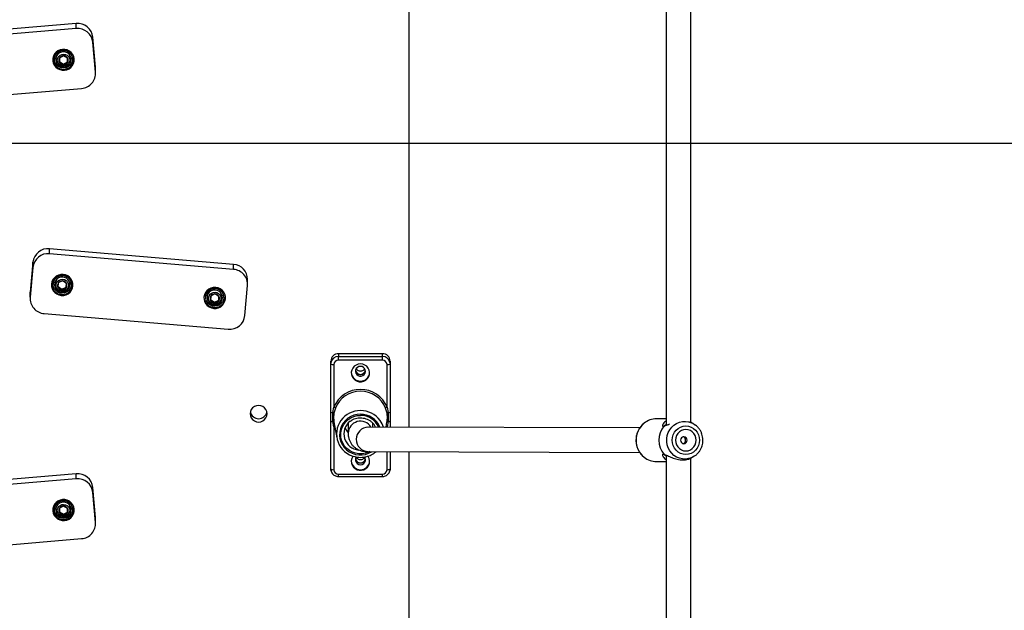
# Model space of a CAD drawing. Units: millimetres. Extents: x 13866 to 20903, y 31890 to 39108.
# Drawn here: x 18458 to 19098, y 35893 to 36277 of the extents above; entities that cross this region are included whole.
import ezdxf

# ---------------------------------------------------------------- set-up
doc = ezdxf.new("R2010")
doc.units = ezdxf.units.MM
doc.header["$LTSCALE"] = 200
doc.layers.add('WYLEWKI_BETONOWE', color=52, linetype='Continuous')

msp = doc.modelspace()

# ---------------------------------------------------------------- linework, layer by layer
at = {"color": 7, "linetype": 'Continuous', "lineweight": 25}
for p, q in [((18711.41, 36012.39), (18711.41, 36296.39)), ((18878.41, 36293.51), (18878.41, 36013.77)), ((18894.41, 36015.57), (18894.41, 36291.98)), ((18495.05, 36274.81), (18375.5, 36264.6)), ((18495.05, 36271.53), (18375.5, 36261.32)), ((18495.05, 36271.53), (18495.05, 36274.81)), ((18505.88, 36262.66), (18505.88, 36265.94)), ((18507.62, 36246.49), (18505.88, 36265.94)), ((18507.62, 36243.22), (18505.88, 36262.66)), ((18480.93, 36251.89), (18480.93, 36251.57)), ((18484.19, 36252.39), (18484.14, 36249.39)), ((18486.88, 36253.84), (18484.19, 36252.39)), ((18489.52, 36252.3), (18486.88, 36253.84)), ((18489.46, 36249.95), (18489.5, 36252.31)), ((18489.46, 36249.3), (18489.52, 36252.3)), ((18492.73, 36251.57), (18492.73, 36251.89)), ((18482.89, 36248.38), (18482.81, 36248.47)), ((18484.14, 36249.39), (18486.77, 36247.84)), ((18484.15, 36250.04), (18486.77, 36248.5)), ((18486.77, 36248.5), (18489.46, 36249.95)), ((18486.77, 36247.84), (18489.46, 36249.3)), ((18486.77, 36248.5), (18486.77, 36247.84)), ((18489.46, 36249.95), (18489.46, 36249.3)), ((18507.62, 36243.22), (18507.62, 36246.49)), ((18507.66, 36245.64), (18507.62, 36246.49)), ((18507.66, 36242.37), (18507.66, 36245.64)), ((18378.99, 36222.44), (18498.53, 36232.65)), ((18477.78, 36125.16), (18477.78, 36128.44)), ((18597.32, 36118.23), (18477.78, 36128.44)), ((18597.32, 36114.96), (18477.78, 36125.16)), ((18466.94, 36119.57), (18465.2, 36100.13)), ((18466.94, 36116.29), (18465.2, 36096.85)), ((18466.94, 36116.29), (18466.94, 36119.57)), ((18597.32, 36114.96), (18597.32, 36118.23)), ((18480.1, 36105.53), (18480.1, 36105.2)), ((18483.43, 36106.13), (18483.25, 36103.13)), ((18483.29, 36103.76), (18485.82, 36102.14)), ((18486.18, 36107.47), (18483.43, 36106.13)), ((18485.82, 36102.14), (18488.57, 36103.48)), ((18488.74, 36105.82), (18486.18, 36107.47)), ((18488.57, 36103.48), (18488.71, 36105.85)), ((18488.57, 36102.83), (18488.74, 36105.82)), ((18488.57, 36103.48), (18488.57, 36102.83)), ((18491.9, 36105.2), (18491.9, 36105.53)), ((18604.67, 36084.94), (18606.41, 36104.39)), ((18606.45, 36105.24), (18606.45, 36108.51)), ((18465.2, 36100.13), (18465.16, 36099.28)), ((18465.16, 36099.28), (18465.16, 36096)), ((18465.2, 36096.85), (18465.2, 36100.13)), ((18483.25, 36103.13), (18485.82, 36101.48)), ((18485.82, 36101.48), (18488.57, 36102.83)), ((18485.82, 36102.14), (18485.82, 36101.48)), ((18579.18, 36097.07), (18579.18, 36096.74)), ((18582.51, 36097.67), (18582.33, 36094.67)), ((18585.25, 36099.01), (18582.51, 36097.67)), ((18587.82, 36097.36), (18585.25, 36099.01)), ((18587.64, 36095.02), (18587.79, 36097.39)), ((18587.64, 36094.37), (18587.82, 36097.36)), ((18590.98, 36096.74), (18590.98, 36097.07)), ((18582.33, 36094.67), (18584.9, 36093.02)), ((18582.37, 36095.3), (18584.9, 36093.68)), ((18584.9, 36093.68), (18587.64, 36095.02)), ((18584.9, 36093.02), (18587.64, 36094.37)), ((18584.9, 36093.68), (18584.9, 36093.02)), ((18587.64, 36095.02), (18587.64, 36094.37)), ((18474.29, 36086.28), (18593.83, 36076.07)), ((18665.51, 36060.14), (18665.51, 36058.4)), ((18694.01, 36060.14), (18665.51, 36060.14)), ((18694.01, 36058.4), (18694.01, 36060.14)), ((18660.51, 36053.52), (18660.51, 36055.26)), ((18660.51, 36053.52), (18660.57, 36054.23)), ((18660.51, 36022.24), (18660.51, 36053.52)), ((18662.51, 36053.08), (18662.51, 36025.35)), ((18665.51, 36056.01), (18665.51, 36058.4)), ((18665.51, 36058.4), (18694.01, 36058.4)), ((18694.01, 36056.01), (18665.51, 36056.01)), ((18694.01, 36056.01), (18694.01, 36058.4)), ((18697.01, 36025.35), (18697.01, 36053.08)), ((18699.01, 36055.26), (18699.01, 36053.52)), ((18699.01, 36053.52), (18699.01, 36022.24)), ((18661.86, 36021.83), (18662.51, 36025.35)), ((18663.45, 36024.79), (18662.52, 36021.47)), ((18697.01, 36021.47), (18696.08, 36024.79)), ((18697.01, 36025.35), (18697.67, 36021.83)), ((18660.51, 35985.21), (18660.51, 36016.49)), ((18662.51, 36012.5), (18661.86, 36016.07)), ((18662.52, 36016.03), (18662.57, 36015.83)), ((18662.55, 36015.82), (18664.42, 36005.37)), ((18671.76, 36015.08), (18671.76, 36008.41)), ((18687.76, 36012.45), (18687.76, 36015.08)), ((18696.36, 36012.43), (18696.97, 36015.82)), ((18696.95, 36015.83), (18697.01, 36016.03)), ((18697.67, 36016.07), (18697.01, 36012.5)), ((18699.01, 36016.49), (18699.01, 36012.42)), ((18878.41, 36017.8), (18872.14, 36017.8)), ((18894.43, 36015.54), (18894.21, 36015.63)), ((18895.82, 36014.79), (18894.44, 36015.54)), ((18662.51, 36012.5), (18662.51, 35984.77)), ((18861.22, 36011.97), (18684.83, 36012.46)), ((18684.79, 35996.46), (18861.16, 35995.97)), ((18699.01, 35996.42), (18699.01, 35985.21)), ((18711.41, 35711.9), (18711.41, 35996.39)), ((18872.14, 35990), (18878.41, 35990)), ((18878.41, 35994.08), (18878.41, 35713.77)), ((18894.11, 35992.14), (18894.44, 35992.28)), ((18894.41, 35715.56), (18894.41, 35992.17)), ((18894.42, 35992.27), (18895.82, 35993.02)), ((18495.05, 35982.06), (18375.5, 35971.85)), ((18495.05, 35978.78), (18495.05, 35982.06)), ((18699.01, 35985.21), (18698.96, 35984.49)), ((18495.05, 35978.78), (18375.5, 35968.57)), ((18665.51, 35981.84), (18694.01, 35981.84)), ((18665.51, 35980.28), (18694.01, 35980.28)), ((18505.88, 35969.91), (18505.88, 35973.18)), ((18507.62, 35953.74), (18505.88, 35973.18)), ((18507.62, 35950.46), (18505.88, 35969.91)), ((18480.93, 35959.14), (18480.93, 35958.81)), ((18484.19, 35959.64), (18484.14, 35956.64)), ((18484.14, 35956.64), (18486.77, 35955.09)), ((18484.15, 35957.29), (18486.77, 35955.75)), ((18486.88, 35961.09), (18484.19, 35959.64)), ((18486.77, 35955.75), (18489.46, 35957.2)), ((18486.77, 35955.09), (18489.46, 35956.54)), ((18489.52, 35959.55), (18486.88, 35961.09)), ((18489.46, 35956.54), (18489.52, 35959.55)), ((18489.46, 35957.2), (18489.5, 35959.55)), ((18489.46, 35957.2), (18489.46, 35956.54)), ((18492.73, 35958.81), (18492.73, 35959.14)), ((18482.89, 35955.62), (18482.81, 35955.72)), ((18486.77, 35955.75), (18486.77, 35955.09)), ((18507.62, 35950.46), (18507.62, 35953.74)), ((18507.66, 35952.89), (18507.62, 35953.74)), ((18507.66, 35949.61), (18507.66, 35952.89)), ((18378.99, 35929.69), (18498.53, 35939.89))]:
    msp.add_line(p, q, dxfattribs=at)
at = {"color": 1, "linetype": 'Continuous', "lineweight": 25}
for p, q in [((18663.53, 36010.34), (18662.51, 36012.5)), ((18697.01, 36012.43), (18697.01, 36012.5)), ((18697.01, 35984.77), (18697.01, 35996.43)), ((18665.51, 35980.28), (18665.51, 35981.84)), ((18694.01, 35980.28), (18694.01, 35981.84))]:
    msp.add_line(p, q, dxfattribs=at)
at = {"color": 7, "linetype": 'Continuous', "lineweight": 25, "flags": 128}
for points in [[(18493.8, 36251.83), (18493.49, 36253.33), (18492.84, 36254.73), (18491.9, 36255.95), (18490.7, 36256.93), (18489.3, 36257.63), (18487.78, 36258), (18486.22, 36258.04), (18484.68, 36257.74), (18483.25, 36257.11), (18482, 36256.19), (18480.99, 36255.02), (18480.28, 36253.65), (18479.89, 36252.17), (18479.85, 36250.64), (18480.16, 36249.14), (18480.81, 36247.75), (18481.75, 36246.53), (18482.96, 36245.55), (18484.35, 36244.85), (18485.87, 36244.47), (18487.44, 36244.43), (18488.97, 36244.74), (18490.4, 36245.37), (18491.65, 36246.29), (18492.66, 36247.46), (18493.37, 36248.82), (18493.76, 36250.3), (18493.8, 36251.83)], [(18492.73, 36251.46), (18492.51, 36250.03), (18491.94, 36248.7), (18491.05, 36247.55), (18489.9, 36246.65), (18488.55, 36246.06), (18487.09, 36245.81), (18485.62, 36245.93), (18484.22, 36246.4), (18482.98, 36247.2), (18481.99, 36248.27), (18481.3, 36249.54), (18480.96, 36250.95), (18480.99, 36252.39), (18481.38, 36253.78), (18482.12, 36255.03), (18483.15, 36256.07), (18484.41, 36256.82), (18485.83, 36257.24), (18487.3, 36257.3), (18488.75, 36257.01), (18490.08, 36256.37), (18491.2, 36255.43), (18492.05, 36254.25), (18492.57, 36252.9), (18492.73, 36251.46)], [(18486.9, 36254.92), (18488.09, 36254.72), (18489.18, 36254.19), (18490.05, 36253.37), (18490.63, 36252.34), (18490.88, 36251.18), (18490.77, 36250), (18490.31, 36248.91), (18489.54, 36248), (18488.52, 36247.35), (18487.36, 36247.02), (18486.15, 36247.04), (18485, 36247.41), (18484.01, 36248.1), (18483.27, 36249.03), (18482.85, 36250.14), (18482.78, 36251.32), (18483.07, 36252.47), (18483.7, 36253.48), (18484.6, 36254.27), (18485.7, 36254.76), (18486.9, 36254.92)], [(18479.02, 36105.47), (18479.06, 36103.94), (18479.45, 36102.45), (18480.16, 36101.09), (18481.17, 36099.92), (18482.42, 36099), (18483.85, 36098.37), (18485.39, 36098.06), (18486.95, 36098.1), (18488.47, 36098.48), (18489.87, 36099.18), (18491.07, 36100.16), (18492.01, 36101.38), (18492.66, 36102.78), (18492.97, 36104.27), (18492.93, 36105.8), (18492.54, 36107.29), (18491.83, 36108.65), (18490.82, 36109.82), (18489.57, 36110.74), (18488.14, 36111.37), (18486.61, 36111.67), (18485.04, 36111.64), (18483.52, 36111.26), (18482.13, 36110.56), (18480.93, 36109.58), (18479.98, 36108.36), (18479.33, 36106.96), (18479.02, 36105.47)], [(18491.89, 36104.86), (18491.62, 36103.44), (18490.99, 36102.13), (18490.06, 36101.02), (18488.86, 36100.17), (18487.49, 36099.63), (18486.02, 36099.44), (18484.56, 36099.61), (18483.18, 36100.14), (18481.98, 36100.98), (18481.03, 36102.09), (18480.39, 36103.39), (18480.11, 36104.81), (18480.2, 36106.25), (18480.65, 36107.62), (18481.43, 36108.85), (18482.51, 36109.84), (18483.8, 36110.54), (18485.23, 36110.91), (18486.71, 36110.91), (18488.14, 36110.56), (18489.44, 36109.87), (18490.53, 36108.89), (18491.32, 36107.67), (18491.79, 36106.3), (18491.89, 36104.86)], [(18486.23, 36108.54), (18487.42, 36108.3), (18488.48, 36107.73), (18489.32, 36106.87), (18489.86, 36105.82), (18490.06, 36104.65), (18489.9, 36103.48), (18489.39, 36102.41), (18488.58, 36101.53), (18487.54, 36100.92), (18486.37, 36100.64), (18485.16, 36100.71), (18484.02, 36101.12), (18483.06, 36101.84), (18482.37, 36102.81), (18481.99, 36103.93), (18481.97, 36105.11), (18482.31, 36106.25), (18482.97, 36107.23), (18483.91, 36107.99), (18485.03, 36108.44), (18486.23, 36108.54)], [(18578.1, 36097.01), (18578.14, 36095.48), (18578.53, 36093.99), (18579.24, 36092.63), (18580.25, 36091.46), (18581.5, 36090.54), (18582.93, 36089.91), (18584.47, 36089.61), (18586.03, 36089.64), (18587.55, 36090.02), (18588.95, 36090.72), (18590.15, 36091.7), (18591.09, 36092.92), (18591.74, 36094.32), (18592.05, 36095.82), (18592.01, 36097.34), (18591.62, 36098.83), (18590.91, 36100.19), (18589.9, 36101.36), (18588.65, 36102.28), (18587.22, 36102.91), (18585.69, 36103.22), (18584.12, 36103.18), (18582.6, 36102.8), (18581.2, 36102.1), (18580, 36101.12), (18579.06, 36099.9), (18578.41, 36098.51), (18578.1, 36097.01)], [(18590.97, 36096.4), (18590.7, 36094.98), (18590.07, 36093.68), (18589.13, 36092.56), (18587.94, 36091.71), (18586.57, 36091.17), (18585.1, 36090.98), (18583.63, 36091.16), (18582.26, 36091.68), (18581.06, 36092.52), (18580.11, 36093.63), (18579.47, 36094.93), (18579.19, 36096.35), (18579.28, 36097.79), (18579.73, 36099.17), (18580.51, 36100.39), (18581.59, 36101.38), (18582.88, 36102.08), (18584.31, 36102.45), (18585.79, 36102.45), (18587.22, 36102.1), (18588.52, 36101.41), (18589.6, 36100.43), (18590.4, 36099.21), (18590.87, 36097.84), (18590.97, 36096.4)], [(18585.31, 36100.09), (18586.5, 36099.84), (18587.56, 36099.27), (18588.39, 36098.41), (18588.94, 36097.36), (18589.14, 36096.19), (18588.98, 36095.02), (18588.47, 36093.95), (18587.66, 36093.07), (18586.62, 36092.46), (18585.45, 36092.18), (18584.24, 36092.25), (18583.1, 36092.66), (18582.14, 36093.38), (18581.44, 36094.35), (18581.07, 36095.47), (18581.05, 36096.65), (18581.39, 36097.79), (18582.05, 36098.78), (18582.99, 36099.53), (18584.11, 36099.98), (18585.31, 36100.09)], [(18679.76, 36053.52), (18678.28, 36053.34), (18676.9, 36052.8), (18675.69, 36051.95), (18674.74, 36050.82), (18674.1, 36049.51), (18673.82, 36048.08), (18673.92, 36046.62), (18674.38, 36045.24), (18675.18, 36044.01), (18676.26, 36043.02), (18677.57, 36042.31), (18679.02, 36041.95), (18680.51, 36041.95), (18681.95, 36042.31), (18683.26, 36043.02), (18684.35, 36044.01), (18685.15, 36045.24), (18685.61, 36046.62), (18685.7, 36048.08), (18685.42, 36049.51), (18684.79, 36050.82), (18683.83, 36051.95), (18682.63, 36052.8), (18681.24, 36053.34), (18679.76, 36053.52)], [(18698.91, 36054.48), (18698.92, 36054.47), (18699.01, 36053.52)], [(18679.76, 36051.91), (18678.71, 36051.74), (18677.77, 36051.24), (18677.04, 36050.47), (18676.61, 36049.52), (18676.52, 36048.48), (18676.79, 36047.47), (18677.37, 36046.59), (18678.21, 36045.95), (18679.23, 36045.61), (18680.3, 36045.61), (18681.31, 36045.95), (18682.15, 36046.59), (18682.74, 36047.47), (18683, 36048.48), (18682.91, 36049.52), (18682.48, 36050.47), (18681.76, 36051.24), (18680.82, 36051.74), (18679.76, 36051.91)], [(18619.11, 36021.09), (18618.92, 36022.48), (18618.37, 36023.77), (18617.5, 36024.88), (18616.36, 36025.74), (18615.04, 36026.27), (18613.61, 36026.46), (18612.19, 36026.27), (18610.86, 36025.74), (18609.72, 36024.88), (18608.85, 36023.77), (18608.3, 36022.48), (18608.11, 36021.09), (18608.3, 36019.7), (18608.85, 36018.41), (18609.72, 36017.29), (18610.86, 36016.44), (18612.19, 36015.9), (18613.61, 36015.72), (18615.04, 36015.9), (18616.36, 36016.44), (18617.5, 36017.29), (18618.37, 36018.41), (18618.92, 36019.7), (18619.11, 36021.09)], [(18895.82, 36014.79), (18896.6, 36014.33), (18897.51, 36013.69)], [(18882.27, 36003.9), (18882.44, 36005.71), (18882.94, 36007.45), (18883.77, 36009.06), (18884.87, 36010.46), (18886.22, 36011.61), (18887.76, 36012.47), (18889.43, 36013), (18891.17, 36013.18), (18892.9, 36013), (18894.57, 36012.47), (18896.11, 36011.61), (18897.46, 36010.46), (18898.57, 36009.06), (18899.39, 36007.45), (18899.9, 36005.71), (18900.07, 36003.9), (18899.9, 36002.1), (18899.39, 36000.36), (18898.57, 35998.75), (18897.46, 35997.35), (18896.11, 35996.2), (18894.57, 35995.34), (18892.9, 35994.81), (18891.17, 35994.63), (18889.43, 35994.81), (18887.76, 35995.34), (18886.22, 35996.2), (18884.87, 35997.35), (18883.77, 35998.75), (18882.94, 36000.36), (18882.44, 36002.1), (18882.27, 36003.9)], [(18884.45, 36003.9), (18884.62, 36002.35), (18885.11, 36000.87), (18885.91, 35999.54), (18886.98, 35998.43), (18888.25, 35997.6), (18889.67, 35997.08), (18891.17, 35996.9), (18892.66, 35997.08), (18894.08, 35997.6), (18895.36, 35998.43), (18896.42, 35999.54), (18897.22, 36000.87), (18897.72, 36002.35), (18897.89, 36003.9), (18897.72, 36005.46), (18897.22, 36006.94), (18896.42, 36008.27), (18895.36, 36009.38), (18894.08, 36010.21), (18892.66, 36010.73), (18891.17, 36010.9), (18889.67, 36010.73), (18888.25, 36010.21), (18886.98, 36009.38), (18885.91, 36008.27), (18885.11, 36006.94), (18884.62, 36005.46), (18884.45, 36003.9)], [(18887.68, 36003.9), (18887.84, 36003.04), (18888.31, 36002.31), (18889.01, 36001.83), (18889.84, 36001.65), (18890.67, 36001.83), (18891.37, 36002.31), (18891.83, 36003.04), (18892, 36003.9), (18891.83, 36004.77), (18891.37, 36005.5), (18890.67, 36005.98), (18889.84, 36006.15), (18889.01, 36005.98), (18888.31, 36005.5), (18887.84, 36004.77), (18887.68, 36003.9)], [(18674.94, 35993.53), (18674.74, 35993.25), (18674.1, 35991.93), (18673.82, 35990.5), (18673.92, 35989.05), (18674.38, 35987.67), (18675.18, 35986.44), (18676.26, 35985.44), (18677.57, 35984.74), (18679.02, 35984.38), (18680.51, 35984.38), (18681.95, 35984.74), (18683.26, 35985.44), (18684.35, 35986.44), (18685.15, 35987.67), (18685.61, 35989.05), (18685.7, 35990.5), (18685.42, 35991.93), (18684.79, 35993.25), (18684.59, 35993.53)], [(18896.74, 35993.57), (18896.6, 35993.48), (18895.82, 35993.02)], [(18660.61, 35984.25), (18660.61, 35984.26), (18660.51, 35985.21)], [(18493.8, 35959.08), (18493.49, 35960.58), (18492.84, 35961.97), (18491.9, 35963.19), (18490.7, 35964.18), (18489.3, 35964.87), (18487.78, 35965.25), (18486.22, 35965.29), (18484.68, 35964.99), (18483.25, 35964.36), (18482, 35963.43), (18480.99, 35962.26), (18480.28, 35960.9), (18479.89, 35959.42), (18479.85, 35957.89), (18480.16, 35956.39), (18480.81, 35955), (18481.75, 35953.78), (18482.96, 35952.79), (18484.35, 35952.1), (18485.87, 35951.72), (18487.44, 35951.68), (18488.97, 35951.98), (18490.4, 35952.61), (18491.65, 35953.54), (18492.66, 35954.71), (18493.37, 35956.07), (18493.76, 35957.55), (18493.8, 35959.08)], [(18492.73, 35958.71), (18492.51, 35957.28), (18491.94, 35955.95), (18491.05, 35954.8), (18489.9, 35953.9), (18488.55, 35953.31), (18487.09, 35953.06), (18485.62, 35953.18), (18484.22, 35953.65), (18482.98, 35954.44), (18481.99, 35955.51), (18481.3, 35956.79), (18480.96, 35958.19), (18480.99, 35959.64), (18481.38, 35961.03), (18482.12, 35962.28), (18483.15, 35963.31), (18484.41, 35964.07), (18485.83, 35964.49), (18487.3, 35964.55), (18488.75, 35964.26), (18490.08, 35963.62), (18491.2, 35962.68), (18492.05, 35961.5), (18492.57, 35960.14), (18492.73, 35958.71)], [(18486.9, 35962.17), (18488.09, 35961.97), (18489.18, 35961.44), (18490.05, 35960.62), (18490.63, 35959.58), (18490.88, 35958.43), (18490.77, 35957.25), (18490.31, 35956.16), (18489.54, 35955.25), (18488.52, 35954.6), (18487.36, 35954.27), (18486.15, 35954.29), (18485, 35954.66), (18484.01, 35955.34), (18483.27, 35956.28), (18482.85, 35957.39), (18482.78, 35958.57), (18483.07, 35959.72), (18483.7, 35960.73), (18484.6, 35961.52), (18485.7, 35962.01), (18486.9, 35962.17)]]:
    msp.add_lwpolyline(points, dxfattribs=at)
at = {"color": 1, "linetype": 'Continuous', "lineweight": 25, "flags": 128}
for points in [[(18679.76, 36020.81), (18677.58, 36020.64), (18675.46, 36020.13), (18673.45, 36019.29), (18671.61, 36018.16), (18669.97, 36016.74), (18668.59, 36015.09), (18667.5, 36013.24), (18666.72, 36011.25), (18666.29, 36009.16), (18666.2, 36007.03), (18666.46, 36004.91), (18667.07, 36002.87), (18668, 36000.94), (18669.25, 35999.19), (18670.76, 35997.65), (18672.51, 35996.37), (18674.44, 35995.38), (18676.51, 35994.7), (18678.67, 35994.36), (18680.85, 35994.36), (18683.01, 35994.7), (18685.08, 35995.38), (18687.02, 35996.37), (18687.16, 35996.45)], [(18685.74, 35996.52), (18685.03, 35996.18), (18682.99, 35995.48), (18680.85, 35995.12), (18678.68, 35995.12), (18676.54, 35995.48), (18674.49, 35996.18), (18672.59, 35997.22), (18670.9, 35998.55), (18669.47, 36000.14), (18668.33, 36001.94), (18667.52, 36003.91), (18667.07, 36005.98), (18666.97, 36008.09), (18667.25, 36010.2), (18667.88, 36012.22), (18668.86, 36014.11), (18670.15, 36015.82), (18671.72, 36017.28), (18673.52, 36018.47), (18675.5, 36019.34), (18677.6, 36019.88), (18679.76, 36020.06), (18679.76, 36020.06)], [(18895.82, 35993.02), (18894.82, 35992.54), (18892.92, 35991.93), (18890.94, 35991.67), (18888.95, 35991.76), (18887, 35992.2), (18885.15, 35992.97), (18883.45, 35994.06), (18881.95, 35995.43), (18880.7, 35997.05), (18879.73, 35998.86), (18879.06, 36000.82), (18878.72, 36002.87), (18878.72, 36004.94), (18879.06, 36006.99), (18879.73, 36008.95), (18880.7, 36010.76), (18881.95, 36012.38), (18883.45, 36013.75), (18885.15, 36014.84), (18887, 36015.61), (18888.95, 36016.05), (18890.94, 36016.14), (18892.92, 36015.88), (18894.82, 36015.27), (18895.82, 36014.79)]]:
    msp.add_lwpolyline(points, dxfattribs=at)
at = {"color": 7, "linetype": 'Continuous', "lineweight": 25}
for centre, radius, start, end in [((18496, 36264.92), 9.93, 5.85974, 95.51699), ((18496, 36261.65), 9.93, 5.85974, 95.51699), ((18486.83, 36251.8), 5.9, 359.94793, 179.04884), ((18486.83, 36252.03), 7.01, 183.79388, 356.20612), ((18486.69, 36250.84), 2.94, 148.25555, 209.63742), ((18486.81, 36250.75), 3.09, 88.74878, 148.01538), ((18486.84, 36250.76), 3.09, 29.91225, 89.26217), ((18486.96, 36250.84), 2.94, 328.25555, 29.63742), ((18486.81, 36250.93), 3.09, 209.91225, 269.26217), ((18486.84, 36250.94), 3.09, 268.74878, 328.01538), ((18497.82, 36242.45), 9.83, 274.15353, 4.46388), ((18476.82, 36118.56), 9.93, 84.48301, 174.14026), ((18476.82, 36115.28), 9.93, 84.48301, 174.14026), ((18596.6, 36108.41), 9.85, 0.58956, 85.80753), ((18486, 36105.42), 5.9, 1.05897, 178.94103), ((18596.61, 36105.15), 9.83, 355.53612, 85.84647), ((18486, 36105.66), 7.01, 183.78804, 356.21196), ((18485.86, 36104.48), 2.94, 145.89558, 207.26872), ((18485.99, 36104.38), 3.1, 86.51791, 145.69561), ((18486.02, 36104.4), 3.08, 27.58087, 87.0284), ((18486.13, 36104.48), 2.94, 325.89558, 27.26872), ((18485.98, 36104.56), 3.08, 207.58087, 267.0284), ((18486.01, 36104.57), 3.1, 266.51791, 325.69561), ((18585.08, 36096.96), 5.9, 1.05897, 178.94103), ((18584.94, 36096.02), 2.94, 145.89558, 207.26872), ((18585.07, 36095.92), 3.1, 86.51791, 145.69561), ((18585.09, 36095.94), 3.08, 27.58087, 87.0284), ((18585.21, 36096.02), 2.94, 325.89558, 27.26872), ((18475, 36096.08), 9.83, 175.53612, 265.84647), ((18585.08, 36097.2), 7.01, 183.78804, 356.21196), ((18585.06, 36096.1), 3.08, 207.58087, 267.0284), ((18585.08, 36096.12), 3.1, 266.51791, 325.69561), ((18594.79, 36085.96), 9.93, 264.48301, 354.14026), ((18665.45, 36055.2), 4.94, 89.30802, 179.29089), ((18694.07, 36055.2), 4.94, 0.70911, 90.69198), ((18662.04, 36055.7), 2.66, 235.03643, 280.3145), ((18665.48, 36053.04), 2.96, 89.30802, 179.29089), ((18694.05, 36053.04), 2.96, 0.70911, 90.69198), ((18697.49, 36055.7), 2.66, 259.6855, 304.96357), ((18679.76, 36048.27), 5.96, 183.21419, 356.78585), ((18679.76, 36049.97), 3.26, 191.59313, 348.40687), ((18679.76, 36018.37), 18.61, 22.01579, 157.98421), ((18679.76, 36018.19), 17.6, 22.01579, 157.98421), ((18613.61, 36023.41), 5.52, 192.84619, 347.15381), ((18661.63, 36023.5), 1.69, 228.26494, 277.60849), ((18661.79, 36020.9), 0.925, 37.92146, 85.63931), ((18662.06, 36023.53), 1.87, 42.21498, 76.08338), ((18697.46, 36023.53), 1.87, 103.91662, 137.78502), ((18697.74, 36020.9), 0.925, 94.36069, 142.07854), ((18697.89, 36023.5), 1.69, 262.39151, 311.73506), ((18661.63, 36017.74), 1.69, 228.26494, 277.60849), ((18662.13, 36015.13), 0.985, 66.72133, 105.91185), ((18679.33, 36007.97), 15.11, 144.4798, 257.5009), ((18679.49, 36007.98), 10.49, 128.3062, 265.23235), ((18679.78, 36008.23), 8.02, 31.74634, 178.71454), ((18679.78, 36008.24), 8.02, 31.74245, 179.0041), ((18680.05, 36007.91), 10.53, 25.52178, 46.23534), ((18680.28, 36007.92), 15.06, 17.45316, 35.68887), ((18697.4, 36015.13), 0.985, 74.08815, 113.27867), ((18697.89, 36017.74), 1.69, 262.39151, 311.73506), ((18872.17, 36004.8), 13.01, 90.12712, 128.73371), ((18679.45, 36015.94), 10.5, 202.43754, 223.01462), ((18685.05, 36004.46), 8, 91.39813, 268.09798), ((18685.06, 36004.46), 8, 91.61882, 268.0651), ((18887.91, 36003.9), 14.31, 139.2616, 220.7384), ((18887.94, 36003.9), 14.3, 139.2616, 220.7384), ((18877.06, 36013.05), 0.19, 75.61968, 88.84199), ((18877.78, 36012.57), 1, 92.47, 115.18468), ((18679.83, 36008.52), 15.72, 282.91623, 309.84824), ((18679.76, 35990.69), 5.96, 183.21419, 356.78585), ((18679.76, 35991.16), 3.23, 144.54035, 35.59923), ((18679.76, 35992.4), 3.26, 191.59316, 348.40684), ((18872.17, 36002.99), 12.99, 231.36143, 269.89779), ((18877.06, 35994.76), 0.19, 271.15801, 284.38032), ((18877.78, 35995.24), 1, 244.94702, 266.86316), ((18496, 35972.17), 9.93, 5.85974, 95.51699), ((18662.04, 35987.39), 2.66, 235.03643, 280.3145), ((18665.48, 35984.81), 2.96, 180.70911, 270.69198), ((18694.05, 35984.81), 2.96, 269.30802, 359.29089), ((18697.49, 35987.39), 2.66, 259.6855, 304.96357), ((18496, 35968.89), 9.93, 5.85974, 95.51699), ((18486.83, 35959.04), 5.9, 359.94793, 179.04884), ((18486.83, 35959.28), 7.01, 183.79388, 356.20612), ((18486.69, 35958.09), 2.94, 148.25555, 209.63742), ((18486.81, 35958.18), 3.09, 209.91225, 269.26217), ((18486.81, 35958), 3.09, 88.74878, 148.01538), ((18486.84, 35958.18), 3.09, 268.74878, 328.01538), ((18486.84, 35958.01), 3.09, 29.91225, 89.26217), ((18486.96, 35958.09), 2.94, 328.25555, 29.63742), ((18497.82, 35949.7), 9.83, 274.15353, 4.46388)]:
    msp.add_arc(centre, radius, start, end, dxfattribs=at)
at = {"color": 1, "linetype": 'Continuous', "lineweight": 25}
for centre, radius, start, end in [((18486.72, 36251.46), 4.92, 87.7258, 217.33426), ((18486.93, 36251.45), 4.92, 327.49589, 90.19563), ((18485.9, 36105.09), 4.93, 85.45441, 215.49311), ((18486.11, 36105.09), 4.91, 327.35934, 87.91843), ((18584.98, 36096.63), 4.93, 85.45441, 215.49311), ((18585.19, 36096.63), 4.91, 327.35934, 87.91843), ((18665.46, 36053.44), 4.96, 89.38049, 170.80751), ((18694.06, 36053.43), 4.96, 12.12045, 90.59367), ((18679.76, 36007.42), 15.78, 36.04174, 143.76061), ((18679.86, 36007.25), 13.56, 22.49522, 90.39606), ((18679.85, 36007.27), 12.78, 23.85952, 90.4107), ((18872.99, 36003.9), 14.22, 129.06485, 231.04676), ((18663.78, 36009.21), 3.53, 100.91378, 111.09831), ((18695.74, 36009.21), 3.53, 68.90169, 79.08622), ((18486.72, 35958.7), 4.92, 87.7258, 217.33426), ((18486.93, 35958.7), 4.92, 327.49589, 90.19563)]:
    msp.add_arc(centre, radius, start, end, dxfattribs=at)
at = {"color": 7, "linetype": 'Continuous', "lineweight": 25}
for points, knots in [([(18482.82, 36248.47), (18483.1, 36248.15), (18483.66, 36247.53), (18484.76, 36246.89), (18485.97, 36246.53), (18487.25, 36246.47), (18488.5, 36246.73), (18489.65, 36247.31), (18490.54, 36248.02), (18490.91, 36248.61), (18491.05, 36248.83)], [0, 0, 0, 0, 0.129445, 0.259464, 0.3899, 0.520959, 0.652703, 0.785003, 0.917598, 1, 1, 1, 1]), ([(18481.9, 36102.22), (18482.16, 36101.91), (18482.68, 36101.28), (18483.75, 36100.61), (18484.94, 36100.19), (18486.22, 36100.09), (18487.48, 36100.3), (18488.65, 36100.83), (18489.61, 36101.55), (18490.04, 36102.18), (18490.23, 36102.45)], [0, 0, 0, 0, 0.123158, 0.251185, 0.379579, 0.508565, 0.638226, 0.768466, 0.899044, 1, 1, 1, 1]), ([(18580.98, 36093.76), (18581.24, 36093.45), (18581.76, 36092.82), (18582.83, 36092.15), (18584.02, 36091.74), (18585.3, 36091.63), (18586.56, 36091.84), (18587.73, 36092.37), (18588.69, 36093.1), (18589.12, 36093.72), (18589.3, 36093.99)], [0, 0, 0, 0, 0.1231583, 0.2511846, 0.3795795, 0.5085647, 0.6382257, 0.7684656, 0.8990436, 1, 1, 1, 1]), ([(18676.62, 36049.25), (18676.64, 36049.11), (18676.7, 36048.65), (18677.12, 36047.97), (18677.84, 36047.25), (18678.76, 36046.8), (18679.76, 36046.66), (18680.76, 36046.8), (18681.68, 36047.25), (18682.41, 36047.97), (18682.83, 36048.67), (18682.89, 36049.15), (18682.91, 36049.31)], [0, 0, 0, 0, 0.046348, 0.160012, 0.263078, 0.393449, 0.496515, 0.599582, 0.729952, 0.833019, 0.946683, 1, 1, 1, 1]), ([(18677.05, 36050.37), (18677.08, 36050.3), (18677.26, 36049.96), (18677.86, 36049.44), (18678.75, 36048.99), (18679.76, 36048.85), (18680.77, 36048.99), (18681.67, 36049.44), (18682.27, 36049.97), (18682.45, 36050.32), (18682.49, 36050.4)], [0, 0, 0, 0, 0.037103, 0.178045, 0.356325, 0.497267, 0.63821, 0.816489, 0.957432, 1, 1, 1, 1]), ([(18660.51, 36016.49), (18660.51, 36017.04), (18660.51, 36018.7), (18660.51, 36020.62), (18660.51, 36021.99), (18660.51, 36022.24)], [0, 0, 0, 0, 0.287366, 0.869201, 1, 1, 1, 1]), ([(18661.86, 36016.07), (18661.76, 36017.38), (18661.62, 36019.31), (18661.8, 36021.22), (18661.86, 36021.83)], [0, 0, 0, 0, 0.67964, 1, 1, 1, 1]), ([(18662.52, 36021.47), (18662.4, 36020.59), (18662.18, 36018.79), (18662.4, 36016.96), (18662.52, 36016.03)], [0, 0, 0, 0, 0.492531, 1, 1, 1, 1]), ([(18697.01, 36016.03), (18697.12, 36016.93), (18697.35, 36018.76), (18697.12, 36020.56), (18697.01, 36021.47)], [0, 0, 0, 0, 0.492531, 1, 1, 1, 1]), ([(18697.67, 36021.83), (18697.76, 36020.53), (18697.9, 36018.62), (18697.72, 36016.69), (18697.67, 36016.07)], [0, 0, 0, 0, 0.67964, 1, 1, 1, 1]), ([(18699.01, 36022.24), (18699.01, 36021.69), (18699.01, 36020.02), (18699.01, 36018.1), (18699.01, 36016.74), (18699.01, 36016.49)], [0, 0, 0, 0, 0.287366, 0.869201, 1, 1, 1, 1]), ([(18672.99, 36016.14), (18673.34, 36016.4), (18674.16, 36017.04), (18675.67, 36017.76), (18677.43, 36018.3), (18678.82, 36018.48), (18679.6, 36018.49), (18679.76, 36018.49)], [0, 0, 0, 0, 0.178393, 0.430274, 0.681859, 0.933215, 1, 1, 1, 1]), ([(18679.76, 36018.49), (18680.06, 36018.48), (18680.97, 36018.46), (18682.48, 36018.2), (18684.23, 36017.61), (18685.83, 36016.72), (18686.87, 36015.98), (18687.31, 36015.5), (18687.34, 36015.46)], [0, 0, 0, 0, 0.106245, 0.325094, 0.544133, 0.763242, 0.982506, 1, 1, 1, 1]), ([(18863.96, 36014.92), (18863.94, 36014.91), (18863.36, 36014.51), (18862.38, 36013.49), (18861.08, 36011.89), (18860.06, 36010.07), (18859.3, 36008.12), (18858.81, 36006.05), (18858.75, 36004.63), (18858.72, 36003.9)], [0, 0, 0, 0, 0.005438, 0.169858, 0.334461, 0.49926, 0.664244, 0.829394, 1, 1, 1, 1]), ([(18879.36, 36014.04), (18879.28, 36014), (18878.6, 36013.72), (18878.12, 36013.64), (18877.7, 36013.57)], [0, 0, 0, 0, 0.119029, 1, 1, 1, 1]), ([(18671.76, 36008.41), (18671.78, 36007.9), (18671.81, 36006.83), (18672.13, 36005.15), (18672.73, 36003.42), (18673.63, 36001.75), (18674.83, 36000.25), (18676.21, 35999.02), (18677.74, 35998.04), (18679.36, 35997.32), (18681.07, 35996.82), (18682.89, 35996.52), (18684.13, 35996.48), (18684.79, 35996.46)], [0, 0, 0, 0, 0.081731, 0.170054, 0.254301, 0.344693, 0.431847, 0.517627, 0.603578, 0.691965, 0.78547, 0.887456, 1, 1, 1, 1]), ([(18684.83, 36012.46), (18684.74, 36012.46), (18684.57, 36012.47), (18684.58, 36012.47), (18684.59, 36012.47)], [0, 0, 0, 0, 0.541856, 1, 1, 1, 1]), ([(18896.74, 35993.6), (18896.9, 35993.7), (18897.62, 35994.12), (18898.71, 35995.14), (18899.97, 35996.62), (18900.98, 35998.31), (18901.71, 36000.13), (18902.15, 36002.06), (18902.28, 36004.04), (18902.11, 36006.01), (18901.63, 36007.93), (18900.85, 36009.76), (18899.8, 36011.42), (18898.68, 36012.74), (18897.84, 36013.39), (18897.51, 36013.64)], [0, 0, 0, 0, 0.024844, 0.108052, 0.191402, 0.27491, 0.35858, 0.442397, 0.526338, 0.610371, 0.69445, 0.778527, 0.862557, 0.946494, 1, 1, 1, 1]), ([(18858.72, 36003.9), (18858.73, 36003.51), (18858.75, 36002.42), (18859.04, 36000.64), (18859.67, 35998.63), (18860.57, 35996.74), (18861.76, 35995.03), (18862.91, 35993.73), (18863.73, 35993.11), (18864, 35992.9)], [0, 0, 0, 0, 0.092785, 0.257782, 0.4229, 0.587984, 0.752986, 0.917859, 1, 1, 1, 1]), ([(18889.37, 36001.75), (18889.5, 36001.78), (18889.85, 36001.86), (18890.33, 36002.25), (18890.75, 36002.85), (18890.96, 36003.58), (18890.94, 36004.34), (18890.7, 36005.05), (18890.27, 36005.62), (18889.8, 36005.98), (18889.46, 36006.04), (18889.36, 36006.06)], [0, 0, 0, 0, 0.068161, 0.192149, 0.319677, 0.447848, 0.572436, 0.694874, 0.819861, 0.948153, 1, 1, 1, 1]), ([(18676.08, 35993.21), (18676.22, 35993.17), (18677.08, 35992.92), (18678.72, 35992.75), (18680.94, 35992.76), (18682.49, 35992.92), (18683.26, 35993.15), (18683.33, 35993.17)], [0, 0, 0, 0, 0.063054, 0.366168, 0.66939, 0.97268, 1, 1, 1, 1]), ([(18676.62, 35991.67), (18676.64, 35991.54), (18676.7, 35991.08), (18677.12, 35990.4), (18677.84, 35989.67), (18678.76, 35989.23), (18679.76, 35989.09), (18680.76, 35989.23), (18681.68, 35989.67), (18682.41, 35990.4), (18682.83, 35991.09), (18682.89, 35991.58), (18682.91, 35991.73)], [0, 0, 0, 0, 0.0463556, 0.1600175, 0.263082, 0.3934496, 0.4965141, 0.5995787, 0.7299462, 0.8330108, 0.9466726, 1, 1, 1, 1]), ([(18677.05, 35992.79), (18677.08, 35992.72), (18677.26, 35992.38), (18677.86, 35991.87), (18678.75, 35991.41), (18679.76, 35991.27), (18680.77, 35991.41), (18681.67, 35991.87), (18682.27, 35992.39), (18682.45, 35992.74), (18682.49, 35992.82)], [0, 0, 0, 0, 0.037116, 0.178054, 0.356328, 0.497266, 0.638204, 0.816478, 0.957416, 1, 1, 1, 1]), ([(18877.7, 35994.24), (18878.14, 35994.15), (18878.98, 35993.97), (18880.15, 35993.46), (18880.69, 35993.22)], [0, 0, 0, 0, 0.527914, 1, 1, 1, 1]), ([(18893.09, 35991.76), (18893.17, 35991.78), (18893.51, 35991.87), (18893.86, 35992.02), (18894.11, 35992.14)], [0, 0, 0, 0, 0.25853, 1, 1, 1, 1]), ([(18660.63, 35984.23), (18660.72, 35983.88), (18660.91, 35983.13), (18661.56, 35982.11), (18662.46, 35981.23), (18663.56, 35980.62), (18664.61, 35980.32), (18665.27, 35980.29), (18665.51, 35980.28)], [0, 0, 0, 0, 0.160786, 0.343625, 0.526617, 0.710009, 0.893939, 1, 1, 1, 1]), ([(18694.01, 35980.28), (18694.29, 35980.29), (18694.99, 35980.33), (18696.07, 35980.66), (18697.16, 35981.31), (18698.05, 35982.22), (18698.69, 35983.29), (18698.86, 35984.09), (18698.95, 35984.48)], [0, 0, 0, 0, 0.117681, 0.295759, 0.474214, 0.652522, 0.830449, 1, 1, 1, 1]), ([(18482.82, 35955.71), (18483.1, 35955.4), (18483.66, 35954.78), (18484.76, 35954.14), (18485.97, 35953.77), (18487.25, 35953.72), (18488.5, 35953.98), (18489.65, 35954.55), (18490.54, 35955.27), (18490.91, 35955.85), (18491.05, 35956.08)], [0, 0, 0, 0, 0.129445, 0.259464, 0.3899, 0.520959, 0.652703, 0.785003, 0.917598, 1, 1, 1, 1])]:
    msp.add_open_spline(points, degree=3, knots=knots, dxfattribs=at)
at = {"color": 1, "linetype": 'Continuous', "lineweight": 25}
for points, knots in [([(18878.41, 36016.4), (18878.27, 36016.32), (18877.61, 36015.98), (18876.83, 36015.17), (18876.11, 36014.16), (18875.89, 36013.34), (18876.13, 36012.87), (18876.75, 36013.12), (18877.07, 36013.24)], [0, 0, 0, 0, 0.052559, 0.247552, 0.445956, 0.628317, 0.814244, 1, 1, 1, 1]), ([(18877.11, 36013.24), (18877.4, 36013.29), (18878.01, 36013.4), (18879.16, 36013.9), (18880.04, 36014.3), (18880.45, 36014.49)], [0, 0, 0, 0, 0.329376, 0.685524, 1, 1, 1, 1]), ([(18878.41, 36014.41), (18878.34, 36014.33), (18878.11, 36014.06), (18878.01, 36013.81), (18877.93, 36013.63)], [0, 0, 0, 0, 0.300047, 1, 1, 1, 1]), ([(18893.49, 36015.95), (18893.62, 36015.91), (18893.97, 36015.79), (18894.25, 36015.62), (18894.42, 36015.51)], [0, 0, 0, 0, 0.34631, 1, 1, 1, 1]), ([(18877.61, 36013.53), (18877.57, 36013.53), (18877.46, 36013.53), (18877.26, 36013.44), (18877.14, 36013.31), (18877.07, 36013.24)], [0, 0, 0, 0, 0.192383, 0.530312, 1, 1, 1, 1]), ([(18877.73, 36013.55), (18877.67, 36013.55), (18877.51, 36013.55), (18877.29, 36013.43), (18877.17, 36013.3), (18877.11, 36013.24)], [0, 0, 0, 0, 0.241574, 0.663495, 1, 1, 1, 1]), ([(18877.07, 35994.57), (18876.75, 35994.69), (18876.13, 35994.94), (18875.89, 35994.48), (18876.1, 35993.65), (18876.83, 35992.64), (18877.62, 35991.83), (18878.27, 35991.48), (18878.41, 35991.41)], [0, 0, 0, 0, 0.185751, 0.371722, 0.553929, 0.752402, 0.947674, 1, 1, 1, 1]), ([(18877.36, 35994.34), (18877.34, 35994.35), (18877.22, 35994.39), (18877.13, 35994.49), (18877.07, 35994.57)], [0, 0, 0, 0, 0.192853, 1, 1, 1, 1]), ([(18877.11, 35994.57), (18877.4, 35994.52), (18877.84, 35994.45), (18878.6, 35994.15), (18879.84, 35993.61), (18881.57, 35992.79), (18883.75, 35991.97), (18885.53, 35991.47), (18887.36, 35991.13), (18889.19, 35991.02), (18890.93, 35991.14), (18892.82, 35991.51), (18893.8, 35992.02), (18894.39, 35992.33)], [0, 0, 0, 0, 0.079973, 0.122202, 0.166592, 0.33722, 0.425182, 0.512454, 0.601424, 0.690042, 0.778686, 0.867753, 1, 1, 1, 1]), ([(18877.11, 35994.57), (18877.17, 35994.51), (18877.29, 35994.38), (18877.51, 35994.26), (18877.67, 35994.26), (18877.73, 35994.26)], [0, 0, 0, 0, 0.336516, 0.758425, 1, 1, 1, 1]), ([(18877.86, 35994.26), (18877.91, 35994.17), (18878.01, 35993.97), (18878.18, 35993.67), (18878.34, 35993.48), (18878.41, 35993.4)], [0, 0, 0, 0, 0.33498, 0.723165, 1, 1, 1, 1])]:
    msp.add_open_spline(points, degree=3, knots=knots, dxfattribs=at)
at = {"layer": 'WYLEWKI_BETONOWE'}
msp.add_line((17586.41, 36196.95), (19886.41, 36196.95), dxfattribs=at)

doc.saveas('drawing.dxf')
